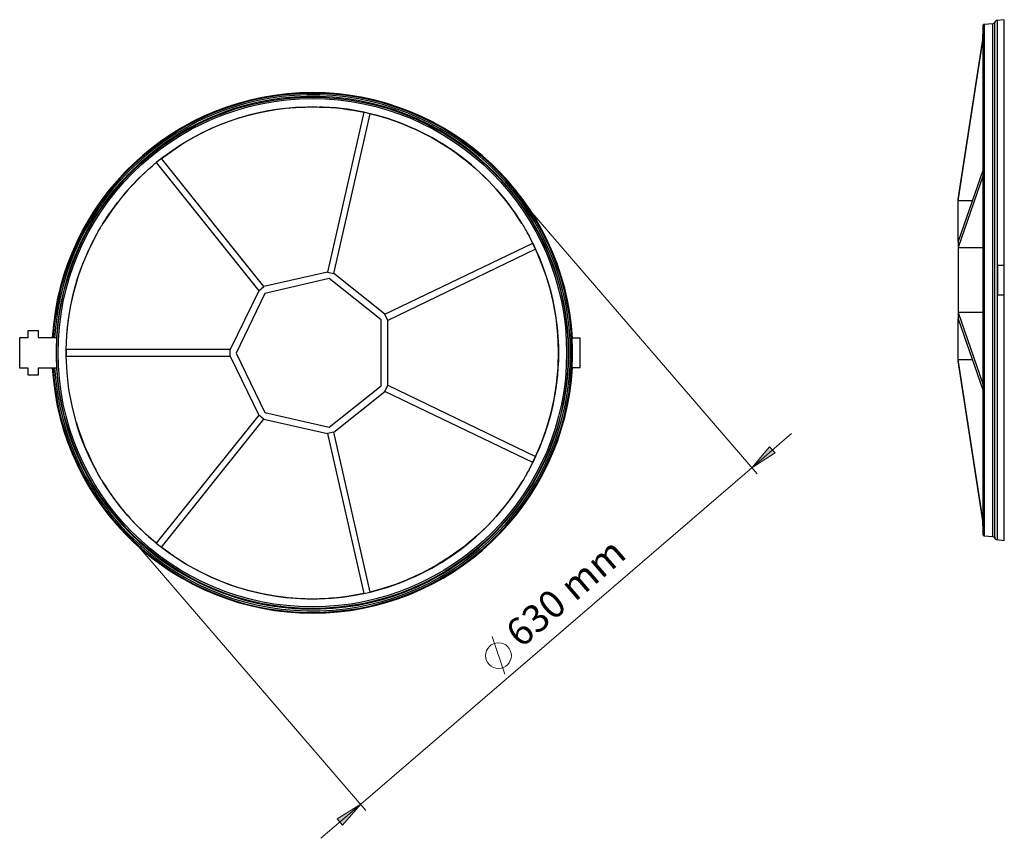
# Model space of a CAD drawing. Units: millimetres. Extents: x 0.6 to 13.5, y 3.9 to 11.2.
# Drawn here: x 8.8 to 13.5, y 7.3 to 11.2 of the extents above; entities that cross this region are included whole.
import ezdxf

# ---------------------------------------------------------------- set-up
doc = ezdxf.new("R2010")
doc.units = ezdxf.units.MM
doc.header["$MEASUREMENT"] = 0
doc.styles.add('PDF Century Gothic', font='GOTHIC.TTF')

msp = doc.modelspace()

# ---------------------------------------------------------------- hatches: boundary and pattern name
at = {"true_color": 0x808080, "transparency": 33554559}
h = msp.add_hatch(color=8, dxfattribs=at)
h.paths.add_polyline_path([(10.4118, 7.487), (10.3256, 7.387), (10.2993, 7.4176)], flags=0)
h.paths.add_polyline_path([(12.277, 9.0926), (12.3618, 9.1926), (12.3881, 9.1634)], flags=0)

# ---------------------------------------------------------------- linework, layer by layer
at = {"color": 7, "lineweight": 25}
for points in [[(13.4811, 10.0578), (13.4811, 10.0995), (13.4811, 10.1397), (13.4811, 10.1814), (13.4811, 10.2231), (13.4811, 10.2634), (13.4811, 10.305), (13.4811, 10.3439), (13.4811, 10.3842), (13.4811, 10.4231), (13.4811, 10.462), (13.4811, 10.5009), (13.4811, 10.5384), (13.4811, 10.5759), (13.4811, 10.612), (13.4811, 10.6481), (13.4811, 10.6828), (13.4811, 10.7175), (13.4811, 10.7509), (13.4811, 10.7828), (13.4811, 10.8147), (13.4811, 10.8453), (13.4811, 10.8745), (13.4811, 10.9036), (13.4811, 10.9314), (13.4811, 10.9578), (13.4811, 10.9842), (13.4811, 11.0078), (13.4811, 11.0314), (13.4811, 11.0536), (13.4811, 11.0745), (13.4811, 11.0939), (13.4811, 11.112), (13.4811, 11.1286), (13.4811, 11.1453), (13.4811, 11.1592), (13.4811, 11.1731), (13.4811, 11.1842), (13.4811, 11.1953), (13.4811, 11.2036), (13.4811, 11.212), (13.4811, 11.2189), (13.4811, 11.2231), (13.4811, 11.2272), (13.4811, 11.2286), (13.4811, 11.23), (13.4464, 11.2259), (13.445, 11.2259), (13.4422, 11.2259), (13.4408, 11.2245), (13.4394, 11.2231), (13.4381, 11.2217), (13.4367, 11.2203), (13.4367, 11.2189), (13.4353, 11.2175), (13.4353, 11.2147), (13.4339, 11.2147), (13.4325, 11.2134), (13.4311, 11.212), (13.4297, 11.212), (13.4269, 11.2106), (13.4256, 11.2106), (13.3853, 11.2078), (13.3839, 11.2078), (13.3825, 11.2064), (13.3811, 11.2064), (13.3797, 11.205), (13.3797, 11.2036), (13.3783, 11.2022), (13.3783, 11.2009), (13.3783, 11.1995), (13.3783, 11.1967), (13.3783, 11.1925), (13.3783, 11.187), (13.3783, 11.1814), (13.3783, 11.1731), (13.3783, 11.1634), (13.3783, 11.1536), (13.3783, 11.1411), (13.3783, 11.1286), (13.3783, 11.1134), (13.3783, 11.0981), (13.3783, 11.08), (13.3783, 11.062), (13.3783, 11.0425), (13.3783, 11.0217), (13.3783, 10.9995), (13.3783, 10.9772), (13.3783, 10.9522), (13.3783, 10.9272), (13.3783, 10.9009), (13.3783, 10.8731), (13.3783, 10.8453), (13.3783, 10.8147), (13.3783, 10.7856), (13.3783, 10.7536), (13.3783, 10.7217), (13.3783, 10.6884), (13.3783, 10.655), (13.3783, 10.6203), (13.3783, 10.5856), (13.3783, 10.5495), (13.3783, 10.512), (13.3783, 10.4745), (13.3783, 10.437), (13.3783, 10.3995), (13.3783, 10.3606), (13.3783, 10.3217), (13.3783, 10.2814), (13.3783, 10.2411), (13.3783, 10.2009), (13.3783, 10.1606), (13.3783, 10.1203), (13.3783, 10.08), (13.3783, 10.0384), (13.3783, 9.9981), (13.3783, 9.9564), (13.3783, 9.9161), (13.3783, 9.8759), (13.3783, 9.8342), (13.3783, 9.7939), (13.3783, 9.7536), (13.3783, 9.7134), (13.3783, 9.6745), (13.3783, 9.6342), (13.3783, 9.5953), (13.3783, 9.5564), (13.3783, 9.5189), (13.3783, 9.4814), (13.3783, 9.4453), (13.3783, 9.4078), (13.3783, 9.3731), (13.3783, 9.3384), (13.3783, 9.3036), (13.3783, 9.2703), (13.3783, 9.237), (13.3783, 9.2064), (13.3783, 9.1745), (13.3783, 9.1453), (13.3783, 9.1161), (13.3783, 9.0884), (13.3783, 9.0606), (13.3783, 9.0356), (13.3783, 9.0106), (13.3783, 8.987), (13.3783, 8.9647), (13.3783, 8.9425), (13.3783, 8.9231), (13.3783, 8.9036), (13.3783, 8.8856), (13.3783, 8.8703), (13.3783, 8.855), (13.3783, 8.8411), (13.3783, 8.8286), (13.3783, 8.8161), (13.3783, 8.8064), (13.3783, 8.7981), (13.3783, 8.7911), (13.3783, 8.7856), (13.3783, 8.78), (13.3783, 8.7772), (13.3783, 8.7759), (13.3783, 8.7745), (13.3783, 8.7731), (13.3797, 8.7717), (13.3797, 8.7703), (13.3811, 8.7689), (13.3825, 8.7689), (13.3839, 8.7675), (13.3853, 8.7675), (13.4256, 8.7647), (13.4269, 8.7647), (13.4297, 8.7634), (13.4311, 8.7634), (13.4325, 8.762), (13.4339, 8.7606), (13.4353, 8.7606), (13.4353, 8.7578), (13.4367, 8.7564), (13.4367, 8.755), (13.4381, 8.7536), (13.4394, 8.7522), (13.4408, 8.7509), (13.4422, 8.7495), (13.445, 8.7495), (13.4464, 8.7495), (13.4811, 8.7453), (13.4811, 8.7467), (13.4811, 8.7481), (13.4811, 8.7522), (13.4811, 8.7564), (13.4811, 8.7634), (13.4811, 8.7717), (13.4811, 8.78), (13.4811, 8.7911), (13.4811, 8.8022), (13.4811, 8.8161), (13.4811, 8.83), (13.4811, 8.8467), (13.4811, 8.8634), (13.4811, 8.8814), (13.4811, 8.9009), (13.4811, 8.9217), (13.4811, 8.9439), (13.4811, 8.9675), (13.4811, 8.9911), (13.4811, 9.0175), (13.4811, 9.0439), (13.4811, 9.0717), (13.4811, 9.1009), (13.4811, 9.13), (13.4811, 9.1606), (13.4811, 9.1925), (13.4811, 9.2245), (13.4811, 9.2578), (13.4811, 9.2925), (13.4811, 9.3272), (13.4811, 9.3634), (13.4811, 9.3995), (13.4811, 9.437), (13.4811, 9.4745), (13.4811, 9.5134), (13.4811, 9.5522), (13.4811, 9.5911), (13.4811, 9.6314), (13.4811, 9.6703), (13.4811, 9.712), (13.4811, 9.7522), (13.4811, 9.7939), (13.4811, 9.8356), (13.4811, 9.8759), (13.4811, 9.9175)], [(13.4464, 11.2259), (13.4464, 11.2231), (13.4464, 11.2203), (13.4464, 11.2161), (13.4464, 11.2092), (13.4464, 11.2022), (13.4464, 11.1939), (13.4464, 11.1828), (13.4464, 11.1717), (13.4464, 11.1592), (13.4464, 11.1453), (13.4464, 11.1286), (13.4464, 11.112), (13.4464, 11.0939), (13.4464, 11.0759), (13.4464, 11.055), (13.4464, 11.0328), (13.4464, 11.0106), (13.4464, 10.987), (13.4464, 10.962), (13.4464, 10.9356), (13.4464, 10.9078), (13.4464, 10.88), (13.4464, 10.8509), (13.4464, 10.8203), (13.4464, 10.7884), (13.4464, 10.7564), (13.4464, 10.7245), (13.4464, 10.6897), (13.4464, 10.655), (13.4464, 10.6203), (13.4464, 10.5842), (13.4464, 10.5481), (13.4464, 10.5106), (13.4464, 10.4717), (13.4464, 10.4342), (13.4464, 10.3953), (13.4464, 10.355), (13.4464, 10.3161), (13.4464, 10.2759), (13.4464, 10.2356), (13.4464, 10.1939), (13.4464, 10.1536), (13.4464, 10.112), (13.4464, 10.0703), (13.4464, 10.0286), (13.4464, 9.987), (13.4464, 9.9467), (13.4464, 9.905), (13.4464, 9.8634), (13.4464, 9.8217), (13.4464, 9.7814), (13.4464, 9.7397), (13.4464, 9.6995), (13.4464, 9.6592), (13.4464, 9.6203), (13.4464, 9.58), (13.4464, 9.5411), (13.4464, 9.5036), (13.4464, 9.4647), (13.4464, 9.4272), (13.4464, 9.3911), (13.4464, 9.355), (13.4464, 9.3203), (13.4464, 9.2856), (13.4464, 9.2509), (13.4464, 9.2189), (13.4464, 9.187), (13.4464, 9.155), (13.4464, 9.1245), (13.4464, 9.0953), (13.4464, 9.0675), (13.4464, 9.0397), (13.4464, 9.0134), (13.4464, 8.9884), (13.4464, 8.9647), (13.4464, 8.9425), (13.4464, 8.9203), (13.4464, 8.8995), (13.4464, 8.8814), (13.4464, 8.8634), (13.4464, 8.8467), (13.4464, 8.83), (13.4464, 8.8161), (13.4464, 8.8036), (13.4464, 8.7925), (13.4464, 8.7814), (13.4464, 8.7731), (13.4464, 8.7661), (13.4464, 8.7592), (13.4464, 8.755), (13.4464, 8.7522), (13.4464, 8.7495)], [(13.3853, 11.2078), (13.3853, 11.2064), (13.3853, 11.2036), (13.3853, 11.2009), (13.3853, 11.1953), (13.3853, 11.1884), (13.3853, 11.18), (13.3853, 11.1717), (13.3853, 11.1606), (13.3853, 11.1481), (13.3853, 11.1356), (13.3853, 11.1203), (13.3853, 11.105), (13.3853, 11.087), (13.3853, 11.0689), (13.3853, 11.0495), (13.3853, 11.0286), (13.3853, 11.0064), (13.3853, 10.9828), (13.3853, 10.9592), (13.3853, 10.9328), (13.3853, 10.9064), (13.3853, 10.8786), (13.3853, 10.8509), (13.3853, 10.8203), (13.3853, 10.7897), (13.3853, 10.7592), (13.3853, 10.7259), (13.3853, 10.6925), (13.3853, 10.6592), (13.3853, 10.6245), (13.3853, 10.5884), (13.3853, 10.5522), (13.3853, 10.5161), (13.3853, 10.4786), (13.3853, 10.4397), (13.3853, 10.4022), (13.3853, 10.3634), (13.3853, 10.3231), (13.3853, 10.2842), (13.3853, 10.2439), (13.3853, 10.2022), (13.3853, 10.162), (13.3853, 10.1217), (13.3853, 10.08), (13.3853, 10.0397), (13.3853, 9.9981), (13.3853, 9.9564), (13.3853, 9.9161), (13.3853, 9.8745), (13.3853, 9.8342), (13.3853, 9.7925), (13.3853, 9.7522), (13.3853, 9.712), (13.3853, 9.6717), (13.3853, 9.6328), (13.3853, 9.5925), (13.3853, 9.5536), (13.3853, 9.5161), (13.3853, 9.4786), (13.3853, 9.4411), (13.3853, 9.405), (13.3853, 9.3689), (13.3853, 9.3342), (13.3853, 9.2995), (13.3853, 9.2661), (13.3853, 9.2328), (13.3853, 9.2009), (13.3853, 9.1703), (13.3853, 9.1397), (13.3853, 9.1106), (13.3853, 9.0828), (13.3853, 9.055), (13.3853, 9.0286), (13.3853, 9.0036), (13.3853, 8.98), (13.3853, 8.9578), (13.3853, 8.9356), (13.3853, 8.9161), (13.3853, 8.8967), (13.3853, 8.8786), (13.3853, 8.862), (13.3853, 8.8467), (13.3853, 8.8328), (13.3853, 8.8203), (13.3853, 8.8092), (13.3853, 8.7995), (13.3853, 8.7911), (13.3853, 8.7828), (13.3853, 8.7772), (13.3853, 8.7731), (13.3853, 8.7703), (13.3853, 8.7675)], [(13.4256, 8.7647), (13.4256, 8.7661), (13.4256, 8.7675), (13.4256, 8.7717), (13.4256, 8.7759), (13.4256, 8.7828), (13.4256, 8.7911), (13.4256, 8.7995), (13.4256, 8.8106), (13.4256, 8.8217), (13.4256, 8.8356), (13.4256, 8.8495), (13.4256, 8.8661), (13.4256, 8.8828), (13.4256, 8.9009), (13.4256, 8.9203), (13.4256, 8.9411), (13.4256, 8.9634), (13.4256, 8.9856), (13.4256, 9.0106), (13.4256, 9.0356), (13.4256, 9.062), (13.4256, 9.0897), (13.4256, 9.1175), (13.4256, 9.1467), (13.4256, 9.1772), (13.4256, 9.2092), (13.4256, 9.2411), (13.4256, 9.2745), (13.4256, 9.3078), (13.4256, 9.3425), (13.4256, 9.3772), (13.4256, 9.4134), (13.4256, 9.4509), (13.4256, 9.4884), (13.4256, 9.5259), (13.4256, 9.5647), (13.4256, 9.6036), (13.4256, 9.6425), (13.4256, 9.6814), (13.4256, 9.7217), (13.4256, 9.762), (13.4256, 9.8036), (13.4256, 9.8439), (13.4256, 9.8842), (13.4256, 9.9259), (13.4256, 9.9675), (13.4256, 10.0078), (13.4256, 10.0495), (13.4256, 10.0911), (13.4256, 10.1314), (13.4256, 10.1717), (13.4256, 10.2134), (13.4256, 10.2536), (13.4256, 10.2939), (13.4256, 10.3328), (13.4256, 10.3717), (13.4256, 10.4106), (13.4256, 10.4495), (13.4256, 10.487), (13.4256, 10.5245), (13.4256, 10.562), (13.4256, 10.5981), (13.4256, 10.6328), (13.4256, 10.6675), (13.4256, 10.7009), (13.4256, 10.7342), (13.4256, 10.7661), (13.4256, 10.7981), (13.4256, 10.8286), (13.4256, 10.8578), (13.4256, 10.8856), (13.4256, 10.9134), (13.4256, 10.9397), (13.4256, 10.9647), (13.4256, 10.9897), (13.4256, 11.012), (13.4256, 11.0342), (13.4256, 11.055), (13.4256, 11.0745), (13.4256, 11.0925), (13.4256, 11.1092), (13.4256, 11.1259), (13.4256, 11.1397), (13.4256, 11.1536), (13.4256, 11.1647), (13.4256, 11.1759), (13.4256, 11.1842), (13.4256, 11.1925), (13.4256, 11.1995), (13.4256, 11.2036), (13.4256, 11.2078), (13.4256, 11.2092), (13.4256, 11.2106)], [(13.4367, 8.7564), (13.4367, 8.7578), (13.4367, 8.7592), (13.4367, 8.7634), (13.4367, 8.7675), (13.4367, 8.7731), (13.4367, 8.7814), (13.4367, 8.7897), (13.4367, 8.7995), (13.4367, 8.8106), (13.4367, 8.8245), (13.4367, 8.8384), (13.4367, 8.8536), (13.4367, 8.8703), (13.4367, 8.8884), (13.4367, 8.9064), (13.4367, 8.9272), (13.4367, 8.9481), (13.4367, 8.9717), (13.4367, 8.9953), (13.4367, 9.0203), (13.4367, 9.0467), (13.4367, 9.0731), (13.4367, 9.1009), (13.4367, 9.13), (13.4367, 9.1606), (13.4367, 9.1911), (13.4367, 9.2231), (13.4367, 9.2564), (13.4367, 9.2897), (13.4367, 9.3245), (13.4367, 9.3592), (13.4367, 9.3953), (13.4367, 9.4314), (13.4367, 9.4689), (13.4367, 9.5064), (13.4367, 9.5439), (13.4367, 9.5828), (13.4367, 9.6217), (13.4367, 9.662), (13.4367, 9.7022), (13.4367, 9.7425), (13.4367, 9.7828), (13.4367, 9.8231), (13.4367, 9.8647), (13.4367, 9.905), (13.4367, 9.9467), (13.4367, 9.987), (13.4367, 10.0286), (13.4367, 10.0703), (13.4367, 10.1106), (13.4367, 10.1522), (13.4367, 10.1925), (13.4367, 10.2328), (13.4367, 10.2731), (13.4367, 10.3134), (13.4367, 10.3536), (13.4367, 10.3925), (13.4367, 10.4314), (13.4367, 10.4689), (13.4367, 10.5064), (13.4367, 10.5439), (13.4367, 10.58), (13.4367, 10.6161), (13.4367, 10.6509), (13.4367, 10.6856), (13.4367, 10.7189), (13.4367, 10.7522), (13.4367, 10.7842), (13.4367, 10.8147), (13.4367, 10.8453), (13.4367, 10.8745), (13.4367, 10.9022), (13.4367, 10.9286), (13.4367, 10.955), (13.4367, 10.98), (13.4367, 11.0036), (13.4367, 11.0272), (13.4367, 11.0481), (13.4367, 11.0689), (13.4367, 11.087), (13.4367, 11.105), (13.4367, 11.1217), (13.4367, 11.137), (13.4367, 11.1509), (13.4367, 11.1647), (13.4367, 11.1759), (13.4367, 11.1856), (13.4367, 11.1939), (13.4367, 11.2022), (13.4367, 11.2078), (13.4367, 11.212), (13.4367, 11.2161), (13.4367, 11.2175), (13.4367, 11.2189)], [(13.2617, 10.1717), (13.2617, 10.3661), (13.2617, 10.3731), (13.3783, 11.1356), (13.3783, 11.1481), (13.3783, 11.1564), (13.3783, 11.1606), (13.3783, 11.1564), (13.3783, 11.1481), (13.3783, 11.1356)], [(13.3783, 11.1606), (13.3783, 11.1606)], [(13.3783, 11.1606), (13.3783, 11.1606)], [(13.3783, 11.1606), (13.3783, 11.1606)], [(13.3283, 10.3661), (13.2617, 10.3661), (13.3783, 11.1286), (13.3783, 11.1175), (13.3783, 11.105), (13.3783, 11.0828), (13.3783, 11.0578), (13.3783, 11.0286), (13.3783, 10.9967), (13.3783, 10.9606), (13.3783, 10.9217), (13.3783, 10.8772), (13.3783, 10.83), (13.3783, 10.7786), (13.3783, 10.7245), (13.3783, 10.6661), (13.3783, 10.605)], [(10.1465, 10.8134), (10.1465, 10.8134)], [(10.1465, 10.8134), (10.1465, 10.8134)], [(10.1465, 10.8134), (10.1465, 10.8134)], [(10.2159, 10.8134), (10.2159, 10.8134)], [(10.2159, 10.8134), (10.2159, 10.8134)], [(10.2159, 10.8134), (10.2159, 10.8134)], [(13.3783, 10.605), (13.3783, 10.605)], [(13.3783, 10.5439), (13.3783, 10.53), (13.3783, 10.5106), (13.3783, 10.4967), (13.3783, 10.4828), (13.3783, 10.4731), (13.3783, 10.4147), (13.3783, 10.3564), (13.3783, 10.2953), (13.3783, 10.2328), (13.3783, 10.1689), (13.3783, 10.1036), (13.3783, 10.0397), (13.3783, 9.9731), (13.3783, 9.905), (13.3783, 9.8384), (13.3783, 9.78), (13.3783, 9.7217), (13.3783, 9.6634), (13.3783, 9.6064), (13.3783, 9.5481), (13.3783, 9.4925), (13.3783, 9.4786), (13.3783, 9.4647), (13.3783, 9.4314)], [(13.3783, 10.5439), (13.3783, 10.5439)], [(13.3783, 10.5106), (13.2617, 10.1717), (13.2617, 10.1425), (13.2617, 9.8328), (13.2617, 9.8036), (13.3783, 9.4647)], [(13.3783, 10.4828), (13.2617, 10.1425), (13.3783, 10.1425)], [(9.1826, 10.2578), (9.1826, 10.2578)], [(11.1798, 10.2578), (11.1798, 10.2578)], [(11.1812, 10.2565), (11.1798, 10.2578), (11.1812, 10.2565), (11.1854, 10.2495), (11.1895, 10.2426), (11.1937, 10.2342), (11.1979, 10.2273), (11.202, 10.2203), (11.2062, 10.2134), (11.2104, 10.2051), (11.2145, 10.1981)], [(9.1479, 10.1967), (9.1479, 10.1967)], [(9.1479, 10.1967), (9.1479, 10.1967)], [(9.1479, 10.1967), (9.1479, 10.1967)], [(11.2145, 10.1967), (11.2145, 10.1967)], [(10.527, 9.8245), (11.2326, 10.1634), (11.2451, 10.1356), (10.5409, 9.7953)], [(10.2534, 10.0259), (9.9493, 9.9565)], [(10.284, 9.262), (10.527, 9.4565), (10.5409, 9.4856), (10.5409, 9.7953), (10.527, 9.8245), (10.284, 10.019)], [(9.9256, 9.937), (9.7895, 9.6565)], [(13.3783, 9.8328), (13.2617, 9.8328), (13.3783, 9.4925)], [(13.3783, 8.8397), (13.3783, 8.8384), (13.3783, 8.8272), (13.3783, 8.8189), (13.3783, 8.8147), (13.3783, 8.8175), (13.3783, 8.8217), (13.3783, 8.83), (13.3783, 8.8397), (13.2617, 9.6022), (13.2617, 9.6092), (13.2617, 9.8036)], [(9.0076, 9.6565), (9.0076, 9.6565)], [(9.0076, 9.6245), (9.0076, 9.6245)], [(9.7895, 9.6245), (9.9256, 9.344)], [(13.3783, 9.3703), (13.3783, 9.3578), (13.3783, 9.305), (13.3783, 9.255), (13.3783, 9.2064), (13.3783, 9.1592), (13.3783, 9.1161), (13.3783, 9.0647), (13.3783, 9.0189), (13.3783, 8.9759), (13.3783, 8.9384), (13.3783, 8.905), (13.3783, 8.8828), (13.3783, 8.8634), (13.3783, 8.8467), (13.2617, 9.6092), (13.3283, 9.6092)], [(10.5409, 9.4856), (11.2451, 9.1453), (11.2326, 9.1176), (10.527, 9.4565)], [(13.3783, 9.4314), (13.3783, 9.4314)], [(13.3783, 9.3703), (13.3783, 9.3703)], [(9.9493, 9.3245), (10.2534, 9.2551)], [(9.1479, 9.0842), (9.1479, 9.0842)], [(9.1479, 9.0842), (9.1479, 9.0842)], [(9.1479, 9.0842), (9.1479, 9.0842)], [(11.2145, 9.0842), (11.2145, 9.0842)], [(9.1826, 9.0231), (9.1826, 9.0231)], [(9.1826, 9.0231), (9.1826, 9.0231)], [(9.1826, 9.0231), (9.1826, 9.0231)], [(11.1798, 9.0231), (11.1798, 9.0231)], [(13.3783, 8.8147), (13.3783, 8.8147)], [(10.1465, 8.4676), (10.1465, 8.4676)], [(10.1465, 8.4676), (10.1465, 8.4676)], [(10.1465, 8.4676), (10.1465, 8.4676)], [(10.2159, 8.4676), (10.2159, 8.4676)], [(10.2159, 8.4676), (10.2159, 8.4676)], [(10.2159, 8.4676), (10.2159, 8.4676)]]:
    msp.add_lwpolyline(points, dxfattribs=at)
for points in [[(10.1465, 10.8134, 0.159017), (9.4618, 10.5676, -0.161496), (10.1465, 10.8134), (10.1562, 10.8148), (10.1645, 10.8148), (10.1729, 10.8148), (10.1812, 10.8148), (10.1895, 10.8148), (10.1979, 10.8148), (10.2062, 10.8148), (10.2159, 10.8134)], [(9.0548, 9.3106), (9.0354, 9.387), (9.0201, 9.4662), (9.0118, 9.5453), (9.0076, 9.6245), (9.0076, 9.6287), (9.0076, 9.6328), (9.0076, 9.637), (9.0076, 9.6398), (9.0076, 9.644), (9.0076, 9.6481), (9.0076, 9.6523), (9.0076, 9.6565), (9.0104, 9.7231), (9.0173, 9.7898), (9.0284, 9.8592), (9.0423, 9.9273), (9.0618, 9.9953), (9.0868, 10.0648), (9.1145, 10.1315), (9.1479, 10.1967), (9.152, 10.2051), (9.1562, 10.212), (9.1604, 10.2203), (9.1645, 10.2273), (9.1687, 10.2342), (9.1729, 10.2426), (9.1784, 10.2495), (9.1826, 10.2565), (9.1826, 10.2578, -0.079862), (9.4368, 10.5481), (9.3951, 10.512), (9.3493, 10.469), (9.3048, 10.4217), (9.2645, 10.3731), (9.2256, 10.3231), (9.1909, 10.2703), (9.1826, 10.2578), (9.1826, 10.2565)], [(9.0076, 9.6245), (9.0076, 9.6398), (9.0076, 9.6565, -0.121338), (9.1479, 10.1967)], [(11.2145, 9.0828), (11.2145, 9.0842), (11.2326, 9.1176), (11.2395, 9.1315), (11.2451, 9.1453), (11.2743, 9.212), (11.2979, 9.2801), (11.3187, 9.3495), (11.334, 9.4203), (11.3451, 9.4912), (11.3534, 9.5703), (11.3548, 9.6495), (11.352, 9.7287), (11.3437, 9.8078), (11.3298, 9.8856), (11.3145, 9.9467), (11.2965, 10.0078), (11.2743, 10.0676), (11.2493, 10.1259), (11.2451, 10.1356), (11.2395, 10.1495), (11.2326, 10.1634), (11.2229, 10.1828), (11.2145, 10.1967), (11.2145, 10.1981), (11.2145, 10.1967, -0.252185), (11.2145, 9.0842), (11.2145, 9.0828), (11.2104, 9.0759), (11.2062, 9.069), (11.202, 9.0606), (11.1979, 9.0537), (11.1937, 9.0467), (11.1895, 9.0384), (11.1854, 9.0315), (11.1798, 9.0245), (11.1798, 9.0231), (11.1715, 9.0106), (11.1368, 8.9578), (11.0979, 8.9078), (11.0576, 8.8592), (11.0131, 8.812), (10.9673, 8.769), (10.9076, 8.7176), (10.8437, 8.6717), (10.7756, 8.6287), (10.7062, 8.5912), (10.634, 8.5578), (10.577, 8.5356), (10.5173, 8.5162), (10.4576, 8.4995, 0.197577), (11.1798, 9.0231), (11.1798, 9.0245)], [(9.1826, 9.0231, 0.085437), (9.4368, 8.7328), (9.3881, 8.7745), (9.3423, 8.819), (9.2993, 8.8648), (9.2576, 8.9162), (9.2187, 8.969), (9.1826, 9.0231), (9.1784, 9.0315), (9.1729, 9.0384), (9.1687, 9.0453), (9.1645, 9.0537), (9.1604, 9.0606), (9.1562, 9.069), (9.152, 9.0759), (9.1479, 9.0842), (9.134, 9.1106), (9.1201, 9.1384), (9.1076, 9.1662), (9.0951, 9.1953), (9.084, 9.2231), (9.0729, 9.2523), (9.0631, 9.2815), (9.0548, 9.3106), (9.0673, 9.2703), (9.0812, 9.2315), (9.0965, 9.1926), (9.1131, 9.1551), (9.1395, 9.0981), (9.1479, 9.0842)], [(10.2159, 8.4676), (10.2701, 8.4703), (10.3229, 8.4745), (10.3756, 8.4828), (10.427, 8.4926), (10.4006, 8.487), (10.3743, 8.4828), (10.3493, 8.4787), (10.3229, 8.4745), (10.2965, 8.4717), (10.2687, 8.4703), (10.2423, 8.4676), (10.2159, 8.4676), (10.2076, 8.4662), (10.1979, 8.4662), (10.1895, 8.4662), (10.1812, 8.4662), (10.1729, 8.4662), (10.1645, 8.4662), (10.1548, 8.4662), (10.1465, 8.4676), (10.1312, 8.4676), (10.0673, 8.4717), (10.0048, 8.4801), (9.9437, 8.4912), (9.8812, 8.5051), (9.8201, 8.5231), (9.759, 8.5453), (9.6979, 8.5703), (9.6395, 8.5995), (9.5812, 8.6315), (9.5243, 8.6676), (9.4701, 8.7065), (9.4618, 8.7134, 0.158783), (10.1465, 8.4676)]]:
    msp.add_lwpolyline(points, format="xyb", dxfattribs=at)
for points in [[(10.427, 10.7884), (10.3604, 10.8009), (10.2951, 10.8092), (10.2312, 10.8134), (10.2159, 10.8134), (10.2423, 10.8134), (10.2687, 10.8106), (10.2965, 10.8092), (10.3229, 10.8065), (10.3493, 10.8023), (10.3743, 10.7981), (10.4006, 10.794)], [(10.4576, 10.7815), (10.427, 10.7884), (10.2534, 10.0259), (10.284, 10.019)], [(9.9256, 9.937), (9.9493, 9.9565), (9.4618, 10.5676), (9.4368, 10.5481)], [(13.4811, 9.9175), (13.4811, 10.0578), (13.4492, 10.0578), (13.4492, 9.9175)], [(9.8173, 9.6398), (9.9548, 9.3565), (10.2618, 9.2856), (10.509, 9.4828), (10.509, 9.7981), (10.2618, 9.9953), (9.9548, 9.9245)], [(8.8256, 9.7467), (8.8729, 9.7467), (8.8729, 9.7134), (8.9604, 9.7134), (8.9604, 9.6953), (8.959, 9.6773), (8.959, 9.6592), (8.959, 9.6398), (8.959, 9.6217), (8.959, 9.6037), (8.9604, 9.5856), (8.9604, 9.5676), (8.8729, 9.5676), (8.8729, 9.5342), (8.8256, 9.5342), (8.8256, 9.5676), (8.7854, 9.5676), (8.7854, 9.7134), (8.8256, 9.7134)], [(11.459, 9.5703), (11.459, 9.7106), (11.4187, 9.7106), (11.4187, 9.6926), (11.4201, 9.6759), (11.4201, 9.6578), (11.4201, 9.6398), (11.4201, 9.6231), (11.4201, 9.6051), (11.4187, 9.5884), (11.4187, 9.5703)], [(9.7895, 9.6565), (9.0076, 9.6565), (9.0076, 9.6245), (9.7895, 9.6245)], [(9.9493, 9.3245), (9.9256, 9.344), (9.4368, 8.7328), (9.4618, 8.7134)], [(10.427, 8.4926), (10.4576, 8.4995), (10.284, 9.262), (10.2534, 9.2551)]]:
    msp.add_lwpolyline(points, close=True, dxfattribs=at)
msp.add_lwpolyline([(11.1798, 10.2578, 0.19808), (10.4576, 10.7815, -0.197231)], format="xyb", close=True, dxfattribs=at)
at = {"color": 8, "lineweight": 18, "true_color": 0x808080}
for points in [[(11.1395, 10.4134), (12.302, 9.0634)], [(12.4659, 9.2565), (12.277, 9.0926), (10.4118, 7.487), (10.2215, 7.3245)], [(9.2743, 8.8078), (10.4368, 7.4578)], [(11.0993, 8.1078), (11.0381, 8.287)]]:
    msp.add_lwpolyline(points, dxfattribs=at)
for points in [[(12.277, 9.0926), (12.3618, 9.1926), (12.3881, 9.1634)], [(10.4118, 7.487), (10.3256, 7.387), (10.2993, 7.4176)]]:
    msp.add_lwpolyline(points, close=True, dxfattribs=at)
at = {"color": 7, "lineweight": 25}
for centre, radius in [((10.1813, 9.6405), 1.2199), ((10.1813, 9.6408), 1.2126)]:
    msp.add_circle(centre, radius, dxfattribs=at)
at = {"color": 8, "lineweight": 18, "true_color": 0x808080}
msp.add_circle((11.0688, 8.1962), 0.0613, dxfattribs=at)
at = {"color": 7, "lineweight": 25}
for centre, radius, start, end in [((10.1811, 9.6397), 1.2424, 3.2715, 176.6002), ((10.1811, 9.6401), 1.2381, 183.3603, 176.6077), ((10.1809, 9.6404), 1.2311, 183.3916, 176.6003), ((10.181, 9.6408), 1.2228, 183.4321, 176.5948), ((10.1811, 9.6411), 1.2424, 183.395, 356.7333)]:
    msp.add_arc(centre, radius, start, end, dxfattribs=at)

# ---------------------------------------------------------------- texts
at = {"color": 8, "true_color": 0x808080, "insert": (11.1447, 8.2653), "char_height": 0.13196, "attachment_point": 4, "rotation": 40.7294, "style": 'PDF Century Gothic'}
msp.add_mtext('630 mm', dxfattribs=at)

doc.saveas('drawing.dxf')
